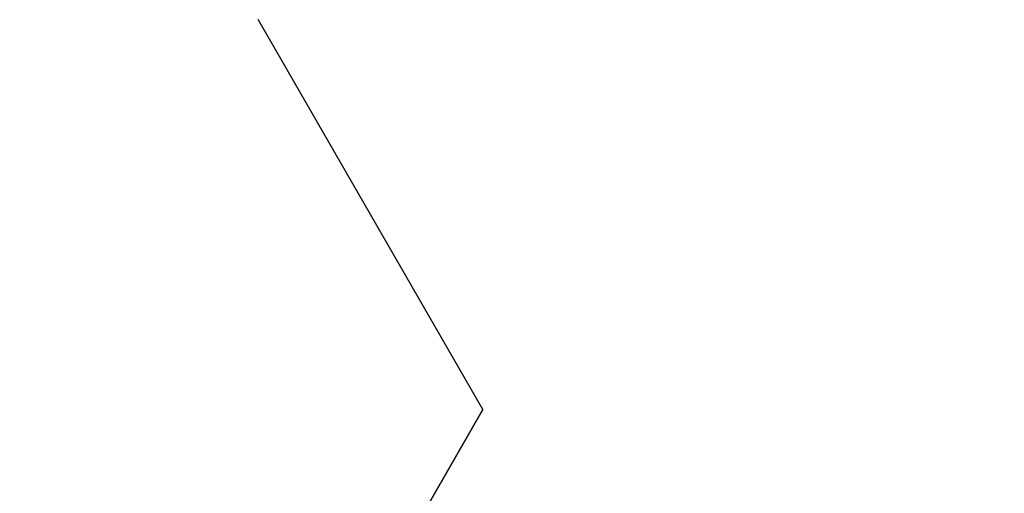
# Model space of a CAD drawing. Extents: x 0 to 60.2, y -1.2 to 81.5.
# Drawn here: x 8.8 to 8.9, y 18.7 to 18.8 of the extents above; entities that cross this region are included whole.
import ezdxf

# ---------------------------------------------------------------- set-up
doc = ezdxf.new("R2010")
doc.units = 0
doc.header["$MEASUREMENT"] = 0
doc.header["$PDMODE"] = 2
doc.layers.get('0').update_dxf_attribs({"linetype": 'CONTINUOUS'})
doc.layers.get('Defpoints').update_dxf_attribs({"linetype": 'CONTINUOUS'})
doc.layers.add('Dimension', color=2, linetype='CONTINUOUS', lineweight=15)
doc.layers.add('Object', color=7, linetype='CONTINUOUS', lineweight=30)
doc.styles.get("Standard").update_dxf_attribs({"font": 'ARIAL.TTF'})
doc.dimstyles.new('Nabco Dimension Arch Style - Autocad', dxfattribs={"dimscale": 2, "dimtxt": 0.375, "dimasz": 0.37, "dimexe": 0.06, "dimexo": 0.06, "dimgap": 0.06, "dimtad": 0, "dimdec": 4, "dimzin": 4, "dimdsep": 46, "dimlunit": 5, "dimtxsty": 'Standard', "dimcen": 0, "dimclrd": 256, "dimclre": 256, "dimclrt": 256, "dimadec": 1, "dimazin": 1, "dimtm": 1e-09, "dimtfac": 1, "dimtdec": 4, "dimtofl": 0, "dimtmove": 0, "dimatfit": 3, "dimfxl": 0, "dimfrac": 2, "dimtolj": 1, "dimtzin": 4, "dimlwd": -1, "dimlwe": -1, "dimarcsym": 0})

# ---------------------------------------------------------------- blocks, each defined once
blk = doc.blocks.new('*D22')
at = {"layer": 'Defpoints', "color": 0}
for p in [(6.50312, 18.97021), (6.31512, 17.71911), (6.50312, 15.1436)]:
    blk.add_point(p, dxfattribs=at)
at = {"layer": 'Dimension'}
for p, q in [((6.50312, 18.85021), (6.50312, 15.0236)), ((6.31512, 17.59911), (6.31512, 15.0236)), ((5.57512, 15.1436), (4.83512, 15.1436)), ((7.24312, 15.1436), (8.08223, 15.1436))]:
    blk.add_line(p, q, dxfattribs=at)
for points in [[(5.57512, 15.26694), (5.57512, 15.02027), (6.31512, 15.1436)], [(7.24312, 15.26694), (7.24312, 15.02027), (6.50312, 15.1436)]]:
    blk.add_solid(points, dxfattribs=at)
at = {"layer": 'Dimension', "insert": (8.85127, 15.1436), "char_height": 0.5, "attachment_point": 5}
blk.add_mtext('\\A1;3/16\\P [5]', dxfattribs=at)
blk = doc.blocks.new('GLSTOP')
for p, q in [((-0.38909, 0.29965), (-0.4272, 0.23361)), ((-0.4272, 0.23359), (-0.38909, 0.29963)), ((-0.4272, 0.23361), (-0.40036, 0.18708)), ((-0.4272, 0.23359), (-0.40036, 0.18706))]:
    blk.add_line(p, q)
blk = doc.blocks.new('EST')
at = {"rotation": 180}
blk.add_blockref('GLSTOP', (1.95216, -0.0603), dxfattribs=at)

msp = doc.modelspace()

# ---------------------------------------------------------------- block references
at = {"layer": 'Object'}
msp.add_blockref('EST', (6.50319, 19.03265), dxfattribs=at)

# ---------------------------------------------------------------- dimensions: what is measured, and where the dimension line sits
at = {"layer": 'Dimension'}
dim = msp.add_linear_dim(base=(6.50312, 15.1436), p1=(6.31512, 17.71911), p2=(6.50312, 18.97021), dimstyle='Nabco Dimension Arch Style - Autocad', override={"dimtxt": 0.25, "dimpost": '\\X'}, dxfattribs=at)
dim.commit()
dim.dimension.update_dxf_attribs({"geometry": '*D22', "text_midpoint": (8.85127, 15.1436), "dimtype": 160})

doc.saveas('drawing.dxf')
